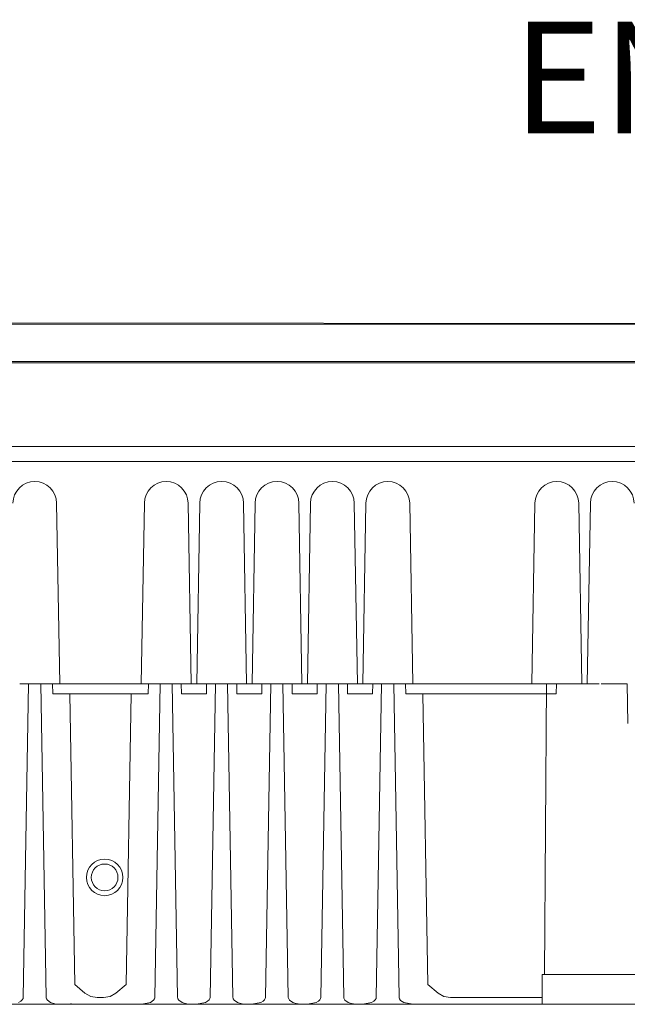
# Model space of a CAD drawing. Extents: x 166 to 593, y 80 to 103.
# Drawn here: x 168 to 169, y 87 to 88 of the extents above; entities that cross this region are included whole.
import ezdxf

# ---------------------------------------------------------------- set-up
doc = ezdxf.new("R2010")
doc.units = 0
doc.header["$MEASUREMENT"] = 0
doc.layers.get('0').update_dxf_attribs({"linetype": 'CONTINUOUS'})
doc.styles.add('STD', font='txt')

msp = doc.modelspace()

# ---------------------------------------------------------------- linework, layer by layer
at = {"color": 7, "lineweight": 9}
for p, q in [((168.9337, 87.5838), (167.79037, 87.5838)), ((168.9337, 87.5838), (167.79037, 87.5838)), ((167.6319, 87.56557), (169.09221, 87.56556)), ((167.63413, 87.56626), (169.08995, 87.56626)), ((169.07621, 87.52618), (167.56381, 87.52618)), ((167.56381, 87.5192), (169.07621, 87.5192)), ((167.66052, 87.5192), (169.07621, 87.5192)), ((168.51752, 87.41453), (168.51609, 87.49964)), ((168.55735, 87.49964), (168.55592, 87.41453)), ((168.57939, 87.41453), (168.57796, 87.49964)), ((168.5834, 87.49964), (168.58198, 87.41453)), ((168.60544, 87.41453), (168.60402, 87.49964)), ((168.60945, 87.49964), (168.60802, 87.41453)), ((168.6315, 87.41453), (168.63007, 87.49964)), ((168.6355, 87.49964), (168.63407, 87.41453)), ((168.65755, 87.41453), (168.65612, 87.49964)), ((168.66155, 87.49964), (168.66013, 87.41453)), ((168.68359, 87.41453), (168.68217, 87.49964)), ((168.7411, 87.49964), (168.73968, 87.41453)), ((168.76314, 87.41453), (168.76172, 87.49964)), ((168.76715, 87.49964), (168.76572, 87.41453)), ((168.49966, 87.41453), (168.49871, 87.41453)), ((168.49966, 87.41453), (168.50291, 87.41453)), ((168.50288, 87.41453), (168.50037, 87.26704)), ((168.50957, 87.41453), (168.502, 87.41453)), ((168.50291, 87.41453), (168.50866, 87.41453)), ((168.51114, 87.26704), (168.50863, 87.41453)), ((168.50866, 87.41453), (168.51191, 87.41453)), ((168.51189, 87.41453), (168.51287, 87.41453)), ((168.51752, 87.41453), (168.51287, 87.41453)), ((168.51432, 87.40988), (168.51419, 87.41453)), ((168.51752, 87.41453), (168.55592, 87.41453)), ((168.56057, 87.41453), (168.55592, 87.41453)), ((168.55912, 87.40988), (168.55926, 87.41453)), ((168.56057, 87.41453), (168.56155, 87.41453)), ((168.56153, 87.41453), (168.56478, 87.41453)), ((168.56478, 87.41453), (168.56227, 87.26704)), ((168.57144, 87.41453), (168.56387, 87.41453)), ((168.56478, 87.41453), (168.57053, 87.41453)), ((168.57298, 87.26704), (168.57047, 87.41453)), ((168.57053, 87.41453), (168.57379, 87.41453)), ((168.57473, 87.41453), (168.57379, 87.41453)), ((168.57939, 87.41453), (168.57474, 87.41453)), ((168.57937, 87.41453), (168.57474, 87.41453)), ((168.57474, 87.41453), (168.57483, 87.40988)), ((168.57939, 87.41453), (168.58198, 87.41453)), ((168.58662, 87.41453), (168.58198, 87.41453)), ((168.58662, 87.41453), (168.58654, 87.40988)), ((168.58758, 87.41453), (168.58664, 87.41453)), ((168.58758, 87.41453), (168.59083, 87.41453)), ((168.59077, 87.41453), (168.58826, 87.26704)), ((168.59749, 87.41453), (168.58993, 87.41453)), ((168.59083, 87.41453), (168.59658, 87.41453)), ((168.59903, 87.26704), (168.59652, 87.41453)), ((168.59658, 87.41453), (168.59984, 87.41453)), ((168.60078, 87.41453), (168.59984, 87.41453)), ((168.60544, 87.41453), (168.6008, 87.41453)), ((168.60542, 87.41453), (168.6008, 87.41453)), ((168.6008, 87.41453), (168.60088, 87.40988)), ((168.60544, 87.41453), (168.60802, 87.41453)), ((168.61267, 87.41453), (168.60802, 87.41453)), ((168.61267, 87.41453), (168.61259, 87.40988)), ((168.61363, 87.41453), (168.61269, 87.41453)), ((168.61363, 87.41453), (168.61688, 87.41453)), ((168.61682, 87.41453), (168.61431, 87.26704)), ((168.62354, 87.41453), (168.61598, 87.41453)), ((168.61688, 87.41453), (168.62264, 87.41453)), ((168.62508, 87.26704), (168.62257, 87.41453)), ((168.62264, 87.41453), (168.62589, 87.41453)), ((168.62683, 87.41453), (168.62589, 87.41453)), ((168.6315, 87.41453), (168.62685, 87.41453)), ((168.63147, 87.41453), (168.62685, 87.41453)), ((168.62685, 87.41453), (168.62693, 87.40988)), ((168.6315, 87.41453), (168.63407, 87.41453)), ((168.63872, 87.41453), (168.63407, 87.41453)), ((168.63872, 87.41453), (168.63864, 87.40988)), ((168.63968, 87.41453), (168.63874, 87.41453)), ((168.63968, 87.41453), (168.64293, 87.41453)), ((168.64287, 87.41453), (168.64036, 87.26704)), ((168.64959, 87.41453), (168.64203, 87.41453)), ((168.64293, 87.41453), (168.64869, 87.41453)), ((168.65113, 87.26704), (168.64863, 87.41453)), ((168.64869, 87.41453), (168.65194, 87.41453)), ((168.65288, 87.41453), (168.65194, 87.41453)), ((168.65755, 87.41453), (168.65289, 87.41453)), ((168.65752, 87.41453), (168.6529, 87.41453)), ((168.6529, 87.41453), (168.65298, 87.40988)), ((168.65755, 87.41453), (168.66013, 87.41453)), ((168.66477, 87.41453), (168.66013, 87.41453)), ((168.66477, 87.41453), (168.66469, 87.40988)), ((168.66573, 87.41453), (168.66479, 87.41453)), ((168.66573, 87.41453), (168.66898, 87.41453)), ((168.66892, 87.41453), (168.66642, 87.26704)), ((168.67564, 87.41453), (168.66808, 87.41453)), ((168.66898, 87.41453), (168.67474, 87.41453)), ((168.67474, 87.41453), (168.67799, 87.41453)), ((168.67725, 87.26704), (168.67474, 87.41453)), ((168.67797, 87.41453), (168.67895, 87.41453)), ((168.68359, 87.41453), (168.67895, 87.41453)), ((168.68039, 87.40988), (168.68026, 87.41453)), ((168.68359, 87.41453), (168.73968, 87.41453)), ((168.74432, 87.41453), (168.73968, 87.41453)), ((168.75116, 87.41453), (168.74432, 87.41453)), ((168.74559, 87.2778), (168.74653, 87.41453)), ((168.74653, 87.41453), (168.75829, 87.41453)), ((168.75116, 87.41453), (168.75104, 87.40988)), ((168.75829, 87.41453), (168.75116, 87.41453)), ((168.75829, 87.41453), (168.75829, 87.41453)), ((168.76314, 87.41453), (168.7585, 87.41453)), ((168.76312, 87.41453), (168.7585, 87.41453)), ((168.76314, 87.41453), (168.76572, 87.41453)), ((168.77037, 87.41453), (168.76572, 87.41453)), ((168.77102, 87.41453), (168.77037, 87.41453)), ((168.77105, 87.41453), (168.77136, 87.41453)), ((168.77952, 87.41453), (168.77217, 87.41453)), ((168.77217, 87.41453), (168.77952, 87.41453)), ((168.78124, 87.41453), (168.7779, 87.41453)), ((168.77953, 87.41453), (168.78034, 87.41453)), ((168.78034, 87.41453), (168.78359, 87.41453)), ((168.78453, 87.41453), (168.78359, 87.41453)), ((168.7845, 87.41453), (168.78481, 87.39595)), ((168.51432, 87.40988), (168.52229, 87.40988)), ((168.52225, 87.40988), (168.52458, 87.27314)), ((168.55116, 87.40988), (168.52229, 87.40988)), ((168.5488, 87.27314), (168.55112, 87.40988)), ((168.55912, 87.40988), (168.55116, 87.40988)), ((168.57486, 87.40988), (168.57483, 87.40988)), ((168.57486, 87.40988), (168.57812, 87.40988)), ((168.58325, 87.40988), (168.57812, 87.40988)), ((168.58651, 87.40988), (168.58325, 87.40988)), ((168.60091, 87.40988), (168.60088, 87.40988)), ((168.60091, 87.40988), (168.60416, 87.40988)), ((168.6093, 87.40988), (168.60416, 87.40988)), ((168.61256, 87.40988), (168.6093, 87.40988)), ((168.62696, 87.40988), (168.62693, 87.40988)), ((168.62696, 87.40988), (168.63021, 87.40988)), ((168.63536, 87.40988), (168.63021, 87.40988)), ((168.63861, 87.40988), (168.63536, 87.40988)), ((168.65301, 87.40988), (168.65298, 87.40988)), ((168.65301, 87.40988), (168.65627, 87.40988)), ((168.66141, 87.40988), (168.65627, 87.40988)), ((168.66466, 87.40988), (168.66141, 87.40988)), ((168.68039, 87.40988), (168.68836, 87.40988)), ((168.68836, 87.40988), (168.69069, 87.27314)), ((168.74649, 87.40988), (168.68836, 87.40988)), ((168.74649, 87.40988), (168.75104, 87.40988)), ((169.15726, 87.2778), (168.74446, 87.2778)), ((168.74446, 87.2778), (168.74446, 87.26384)), ((168.52458, 87.27314), (168.52938, 87.269)), ((168.5488, 87.27314), (168.54399, 87.269)), ((168.69549, 87.269), (168.69069, 87.27314)), ((168.52938, 87.269), (168.53216, 87.26758)), ((168.54399, 87.269), (168.54122, 87.26758)), ((168.69827, 87.26758), (168.69549, 87.269)), ((168.35193, 87.26384), (168.74446, 87.26384)), ((168.49818, 87.26463), (168.49924, 87.26525)), ((168.49924, 87.26525), (168.49993, 87.26592)), ((168.49993, 87.26592), (168.50028, 87.26655)), ((168.50028, 87.26655), (168.50037, 87.26704)), ((168.51118, 87.26671), (168.51114, 87.26704)), ((168.51129, 87.26637), (168.51118, 87.26671)), ((168.51173, 87.26572), (168.51129, 87.26637)), ((168.51323, 87.26468), (168.51173, 87.26572)), ((168.51526, 87.26405), (168.51323, 87.26468)), ((168.51686, 87.26385), (168.51526, 87.26405)), ((168.5173, 87.26384), (168.51686, 87.26385)), ((168.51742, 87.26384), (168.5173, 87.26384)), ((168.51746, 87.26384), (168.51742, 87.26384)), ((168.51748, 87.26384), (168.51746, 87.26384)), ((168.5176, 87.26384), (168.51748, 87.26384)), ((168.52382, 87.26384), (168.5176, 87.26384)), ((168.52273, 87.26415), (168.52315, 87.26413)), ((168.52315, 87.26413), (168.53029, 87.26384)), ((168.53216, 87.26758), (168.53518, 87.26704)), ((168.5382, 87.26704), (168.53518, 87.26704)), ((168.54122, 87.26758), (168.5382, 87.26704)), ((168.55595, 87.26384), (168.55593, 87.26384)), ((168.55611, 87.26384), (168.55595, 87.26384)), ((168.56018, 87.26468), (168.55611, 87.26384)), ((168.56168, 87.26572), (168.56018, 87.26468)), ((168.56211, 87.26637), (168.56168, 87.26572)), ((168.56223, 87.26671), (168.56211, 87.26637)), ((168.56227, 87.26704), (168.56223, 87.26671)), ((168.57298, 87.26704), (168.57303, 87.26671)), ((168.57303, 87.26671), (168.57314, 87.26636)), ((168.57314, 87.26636), (168.57357, 87.26572)), ((168.57357, 87.26572), (168.57507, 87.26468)), ((168.57507, 87.26468), (168.5771, 87.26405)), ((168.5771, 87.26405), (168.57711, 87.26405)), ((168.5771, 87.26405), (168.5771, 87.26405)), ((168.5771, 87.26405), (168.5771, 87.26405)), ((168.5771, 87.26405), (168.5771, 87.26405)), ((168.5771, 87.26405), (168.5771, 87.26405)), ((168.57711, 87.26405), (168.57712, 87.26405)), ((168.57711, 87.26405), (168.57711, 87.26405)), ((168.57712, 87.26405), (168.57714, 87.26404)), ((168.57714, 87.26404), (168.57717, 87.26403)), ((168.57717, 87.26403), (168.57724, 87.26402)), ((168.57724, 87.26402), (168.57738, 87.26399)), ((168.57738, 87.26399), (168.57765, 87.26396)), ((168.57765, 87.26396), (168.57827, 87.26389)), ((168.57827, 87.26389), (168.57932, 87.26384)), ((168.58192, 87.26384), (168.58607, 87.26463)), ((168.58607, 87.26463), (168.58713, 87.26525)), ((168.58713, 87.26525), (168.58783, 87.26592)), ((168.58783, 87.26592), (168.58817, 87.26655)), ((168.58817, 87.26655), (168.58826, 87.26704)), ((168.59903, 87.26704), (168.59908, 87.26671)), ((168.59908, 87.26671), (168.5992, 87.26636)), ((168.5992, 87.26636), (168.59962, 87.26572)), ((168.59962, 87.26572), (168.60112, 87.26468)), ((168.60112, 87.26468), (168.60315, 87.26405)), ((168.60315, 87.26405), (168.60316, 87.26405)), ((168.60315, 87.26405), (168.60315, 87.26405)), ((168.60315, 87.26405), (168.60315, 87.26405)), ((168.60315, 87.26405), (168.60315, 87.26405)), ((168.60316, 87.26405), (168.60317, 87.26405)), ((168.60316, 87.26405), (168.60316, 87.26405)), ((168.60316, 87.26405), (168.60316, 87.26405)), ((168.60317, 87.26405), (168.60319, 87.26404)), ((168.60319, 87.26404), (168.60322, 87.26403)), ((168.60322, 87.26403), (168.60329, 87.26402)), ((168.60329, 87.26402), (168.60343, 87.26399)), ((168.60343, 87.26399), (168.60371, 87.26396)), ((168.60371, 87.26396), (168.60432, 87.26389)), ((168.60432, 87.26389), (168.60537, 87.26384)), ((168.60797, 87.26384), (168.61212, 87.26463)), ((168.61212, 87.26463), (168.61319, 87.26525)), ((168.61319, 87.26525), (168.61388, 87.26592)), ((168.61388, 87.26592), (168.61422, 87.26655)), ((168.61422, 87.26655), (168.61431, 87.26704)), ((168.62508, 87.26704), (168.62512, 87.26671)), ((168.62512, 87.26671), (168.62524, 87.26636)), ((168.62524, 87.26636), (168.62567, 87.26572)), ((168.62567, 87.26572), (168.62717, 87.26468)), ((168.62717, 87.26468), (168.62921, 87.26405)), ((168.62921, 87.26405), (168.62922, 87.26405)), ((168.62921, 87.26405), (168.62921, 87.26405)), ((168.62921, 87.26405), (168.62921, 87.26405)), ((168.62921, 87.26405), (168.62921, 87.26405)), ((168.62921, 87.26405), (168.62921, 87.26405)), ((168.62921, 87.26405), (168.62921, 87.26405)), ((168.62921, 87.26405), (168.62921, 87.26405)), ((168.62922, 87.26405), (168.62924, 87.26404)), ((168.62924, 87.26404), (168.62927, 87.26403)), ((168.62927, 87.26403), (168.62934, 87.26402)), ((168.62934, 87.26402), (168.62948, 87.26399)), ((168.62948, 87.26399), (168.62976, 87.26396)), ((168.62976, 87.26396), (168.63037, 87.26389)), ((168.63037, 87.26389), (168.63142, 87.26384)), ((168.63402, 87.26384), (168.63817, 87.26463)), ((168.63817, 87.26463), (168.63924, 87.26525)), ((168.63924, 87.26525), (168.63993, 87.26592)), ((168.63993, 87.26592), (168.64027, 87.26655)), ((168.64027, 87.26655), (168.64036, 87.26704)), ((168.65113, 87.26704), (168.65118, 87.26671)), ((168.65118, 87.26671), (168.6513, 87.26636)), ((168.6513, 87.26636), (168.65172, 87.26572)), ((168.65172, 87.26572), (168.65322, 87.26468)), ((168.65322, 87.26468), (168.65525, 87.26405)), ((168.65525, 87.26405), (168.65526, 87.26405)), ((168.65525, 87.26405), (168.65525, 87.26405)), ((168.65525, 87.26405), (168.65525, 87.26405)), ((168.65525, 87.26405), (168.65525, 87.26405)), ((168.65525, 87.26405), (168.65525, 87.26405)), ((168.65526, 87.26405), (168.65527, 87.26405)), ((168.65527, 87.26405), (168.65529, 87.26404)), ((168.65527, 87.26405), (168.65527, 87.26405)), ((168.65529, 87.26404), (168.65532, 87.26403)), ((168.65532, 87.26403), (168.65539, 87.26402)), ((168.65539, 87.26402), (168.65553, 87.26399)), ((168.65553, 87.26399), (168.65581, 87.26396)), ((168.65581, 87.26396), (168.65642, 87.26389)), ((168.65642, 87.26389), (168.65748, 87.26384)), ((168.66007, 87.26384), (168.66422, 87.26463)), ((168.66422, 87.26463), (168.66528, 87.26525)), ((168.66528, 87.26525), (168.66598, 87.26592)), ((168.66598, 87.26592), (168.66633, 87.26655)), ((168.66633, 87.26655), (168.66642, 87.26704)), ((168.67729, 87.2667), (168.67725, 87.26704)), ((168.67741, 87.26635), (168.67729, 87.2667)), ((168.67787, 87.26569), (168.67741, 87.26635)), ((168.67944, 87.26463), (168.67787, 87.26569)), ((168.68359, 87.26384), (168.67944, 87.26463)), ((168.70129, 87.26704), (168.69827, 87.26758)), ((168.74446, 87.26704), (168.70129, 87.26704)), ((169.15726, 87.26384), (168.74446, 87.26384))]:
    msp.add_line(p, q, dxfattribs=at)
for radius in [0.00861, 0.00628]:
    msp.add_circle((168.53867, 87.32354), radius, dxfattribs=at)
for points, knots in [([(167.93907, 87.39124), (167.93907, 87.39124), (167.93461, 87.27958), (167.93461, 87.27958), (167.93461, 87.27958), (167.53737, 87.2778), (167.53737, 87.2778), (167.53737, 87.2778), (167.53737, 87.26384), (167.53737, 87.26384), (167.53737, 87.26384), (169.18651, 87.26384), (169.18651, 87.26384), (169.18651, 87.26384), (169.18651, 87.2778), (169.18651, 87.2778), (169.18651, 87.2778), (168.79415, 87.27791), (168.79415, 87.27791), (168.79415, 87.27791), (168.79385, 87.37806), (168.79385, 87.37806), (168.79385, 87.37806), (168.79649, 87.39153), (168.80937, 87.3927), (168.80937, 87.3927), (168.841, 87.3927), (168.841, 87.3927), (168.841, 87.3927), (169.15715, 87.39275), (169.15715, 87.39275), (169.15715, 87.39275), (169.16027, 87.52618), (169.16027, 87.52618), (169.16027, 87.52618), (169.13559, 87.55551), (169.08815, 87.56634), (169.01597, 87.58284), (168.93705, 87.58391), (168.93705, 87.58391), (168.93705, 87.58391), (168.34618, 87.58455), (168.34618, 87.58455), (168.34618, 87.58455), (168.01111, 87.58406), (167.87786, 87.58505), (167.74462, 87.58604), (167.68491, 87.57617), (167.64, 87.56876), (167.59509, 87.56136), (167.56381, 87.52618), (167.56381, 87.52618), (167.56381, 87.52618), (167.56687, 87.39595), (167.56687, 87.39595), (167.5669, 87.39418), (167.56835, 87.39275), (167.57013, 87.39275), (167.57013, 87.39275), (167.93906, 87.39259), (167.93906, 87.39259)], [0, 0, 0, 0, 1, 1, 1, 2, 2, 2, 3, 3, 3, 4, 4, 4, 5, 5, 5, 6, 6, 6, 7, 7, 7, 8, 8, 8, 9, 9, 9, 10, 10, 10, 11, 11, 11, 12, 12, 12, 13, 13, 13, 14, 14, 14, 15, 15, 15, 16, 16, 16, 17, 17, 17, 18, 18, 18, 19, 19, 19, 20, 20, 20, 20]), ([(168.51609, 87.49964), (168.516, 87.50526), (168.51141, 87.50977), (168.50578, 87.50977), (168.50016, 87.50977), (168.49557, 87.50526), (168.49548, 87.49964)], [0, 0, 0, 0, 1, 1, 1, 2, 2, 2, 2]), ([(168.57796, 87.49964), (168.57787, 87.50526), (168.57328, 87.50977), (168.56766, 87.50977), (168.56203, 87.50977), (168.55745, 87.50526), (168.55735, 87.49964)], [0, 0, 0, 0, 1, 1, 1, 2, 2, 2, 2]), ([(168.60402, 87.49964), (168.60392, 87.50526), (168.59933, 87.50977), (168.59371, 87.50977), (168.58808, 87.50977), (168.5835, 87.50526), (168.5834, 87.49964)], [0, 0, 0, 0, 1, 1, 1, 2, 2, 2, 2]), ([(168.63007, 87.49964), (168.62997, 87.50526), (168.62538, 87.50977), (168.61976, 87.50977), (168.61413, 87.50977), (168.60955, 87.50526), (168.60945, 87.49964)], [0, 0, 0, 0, 1, 1, 1, 2, 2, 2, 2]), ([(168.65612, 87.49964), (168.65602, 87.50526), (168.65143, 87.50977), (168.64581, 87.50977), (168.64019, 87.50977), (168.6356, 87.50526), (168.6355, 87.49964)], [0, 0, 0, 0, 1, 1, 1, 2, 2, 2, 2]), ([(168.68217, 87.49964), (168.68207, 87.50526), (168.67749, 87.50977), (168.67186, 87.50977), (168.66624, 87.50977), (168.66165, 87.50526), (168.66155, 87.49964)], [0, 0, 0, 0, 1, 1, 1, 2, 2, 2, 2]), ([(168.76172, 87.49964), (168.76162, 87.50526), (168.75704, 87.50977), (168.75141, 87.50977), (168.74579, 87.50977), (168.7412, 87.50526), (168.7411, 87.49964)], [0, 0, 0, 0, 1, 1, 1, 2, 2, 2, 2]), ([(168.78777, 87.49964), (168.78767, 87.50526), (168.78309, 87.50977), (168.77746, 87.50977), (168.77184, 87.50977), (168.76725, 87.50526), (168.76715, 87.49964)], [0, 0, 0, 0, 1, 1, 1, 2, 2, 2, 2])]:
    msp.add_open_spline(points, degree=3, knots=knots, dxfattribs=at)

# ---------------------------------------------------------------- texts
at = {"color": 7, "lineweight": 9, "insert": (168.73057, 87.72611), "char_height": 0.052496, "attachment_point": 1, "style": 'STD'}
msp.add_mtext('END-TO-END CONNECTION', dxfattribs=at)

doc.saveas('drawing.dxf')
